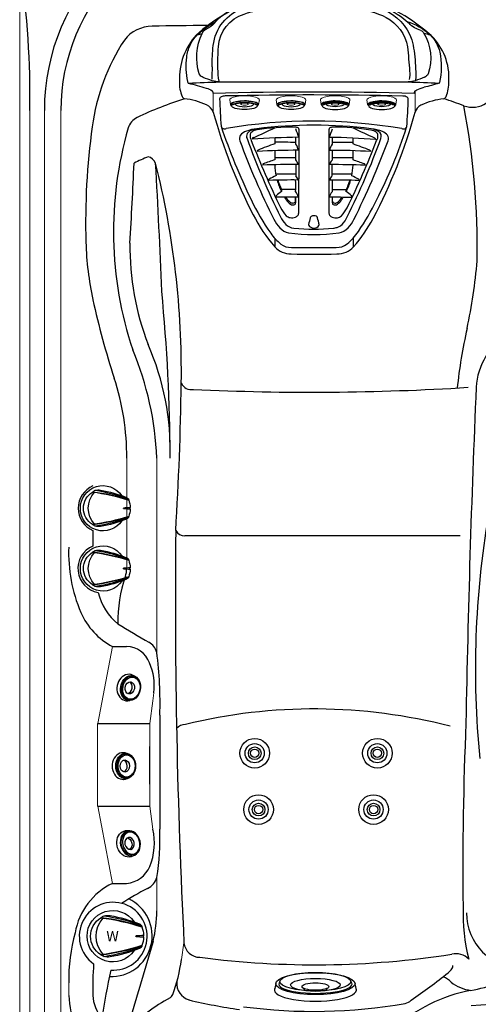
# Model space of a CAD drawing. Extents: x 831 to 911, y 781 to 934.
# Drawn here: x 832 to 859, y 821 to 881 of the extents above; entities that cross this region are included whole.
import ezdxf

# ---------------------------------------------------------------- set-up
doc = ezdxf.new("R2010")
doc.units = 0
doc.header["$MEASUREMENT"] = 0
doc.layers.add('1', color=4, linetype='Continuous')
doc.styles.get("Standard").update_dxf_attribs({"font": 'simplex.shx', "height": 20})

# ---------------------------------------------------------------- blocks, each defined once
blk = doc.blocks.new('2014BFB2')
at = {"layer": '1', "color": 4}
for p, q in [((-0.758, 0.92), (-0.808, 0.714)), ((0.811, 0.701), (0.758, 0.92))]:
    blk.add_line(p, q, dxfattribs=at)
blk.add_ellipse((0, 0.82), major_axis=(-0.771, 0.004), ratio=0.780678, dxfattribs=at)
at = {"layer": '1', "color": 3}
blk.add_ellipse((0, 0.83), major_axis=(-0.712, 0.004), ratio=0.781405, start_param=5.484796, end_param=10.248405, dxfattribs=at)
for centre, major_axis, ratio in [((0, 0.875), (-0.676, 0.004), 0.770534), ((0, 0.772), (-0.368, -0.003), 0.772477)]:
    blk.add_ellipse(centre, major_axis=major_axis, ratio=ratio, dxfattribs=at)
at = {"layer": '1', "color": 4}
for centre, major_axis, ratio, start_param, end_param in [((0.001, 0.671), (-0.811, 0.009), 0.83229, 5.951544, 9.787217), ((0, 0.631), (-0.368, -0.003), 0.772477, 3.384368, 6.027652)]:
    blk.add_ellipse(centre, major_axis=major_axis, ratio=ratio, start_param=start_param, end_param=end_param, dxfattribs=at)
blk = doc.blocks.new('2014M1')
at = {"layer": '1', "color": 4, "linetype": 'Continuous', "lineweight": 15}
for p, q in [((-0.901, -0.243), (-0.857, -0.521)), ((-0.231, -0.44), (-0.23, -0.505)), ((0.23, -0.505), (0.231, -0.44)), ((0.857, -0.521), (0.901, -0.243))]:
    blk.add_line(p, q, dxfattribs=at)
at = {"layer": '1', "color": 3, "linetype": 'Continuous'}
for centre, radius, start, end in [((-0.374, -1.133), 0.665, 101.30208, 119.18489), ((0, -3.007), 2.577, 77.90813, 101.30208), ((0.435, -0.977), 0.5, 58.18471, 77.90813)]:
    blk.add_arc(centre, radius, start, end, dxfattribs=at)
at = {"layer": '1', "color": 4, "linetype": 'Continuous', "lineweight": 15}
for centre, major_axis, ratio, start_param, end_param in [((0, -0.243), (-0.901, 0), 0.269705, 3.055928, 6.36885), ((-0.002, -0.523), (-0.859, -0.005), 0.272006, 2.75067, 6.690134)]:
    blk.add_ellipse(centre, major_axis=major_axis, ratio=ratio, start_param=start_param, end_param=end_param, dxfattribs=at)
at = {"layer": '1', "color": 3, "linetype": 'Continuous'}
for centre, major_axis, ratio, start_param, end_param in [((0, -0.538), (-0.826, 0), 0.255142, 2.85021, 6.573343), ((0, -0.512), (-0.548, 0.001), 0.27151, 6.136025, 9.578986)]:
    blk.add_ellipse(centre, major_axis=major_axis, ratio=ratio, start_param=start_param, end_param=end_param, dxfattribs=at)
blk.add_ellipse((0, -0.612), major_axis=(-0.793, -0.001), ratio=0.271001, dxfattribs=at)
at = {"layer": '1', "color": 4, "linetype": 'Continuous', "lineweight": 15}
blk.add_ellipse((0, -0.509), major_axis=(-0.23, 0), ratio=0.275384, dxfattribs=at)
blk = doc.blocks.new('2014MF')
at = {"layer": '1', "color": 4, "linetype": 'Continuous'}
for centre, radius, start, end in [((168.897, -168.917), 238.87, 133.70123, 136.29207), ((4.233, 3.41), 0.521, 104.43036, 135.45495), ((4.137, 3.783), 0.136, 60.72499, 104.43036), ((-14.312, -13.864), 25.66, 39.98835, 43.81471), ((-20.17, -10.637), 28.761, 17.84702, 27.38701), ((-6.637, -6.643), 14.658, 10.57701, 19.19889), ((-3.741, -4.126), 0.175, 158.38337, 213.6889), ((-3.327, -4.29), 0.62, 136.29207, 158.38337), ((4.546, -4.634), 3.297, 354.06152, 11.92888), ((19.251, 20.369), 33.766, 226.74543, 229.58758), ((14.593, 29.482), 38.852, 243.65236, 250.77025), ((-2.537, -5.144), 0.221, 242.64411, 339.75172), ((6.874, -4.876), 0.957, 311.67846, 354.06152), ((-151.799, 151.817), 223.957, 314.64851, 315.34392), ((6.693, 6.835), 14.866, 250.77025, 259.91446), ((4.872, -6.875), 0.959, 276.83737, 318.31397), ((4.624, -4.802), 3.047, 259.91446, 276.83737)]:
    blk.add_arc(centre, radius, start, end, dxfattribs=at)
at = {"layer": '1', "color": 3, "linetype": 'Continuous'}
for centre, radius, start, end in [((5.155, 2.535), 0.213, 287.38922, 25.35441), ((23.554, -23.545), 31.714, 125.32051, 144.70268), ((5.594, -1.144), 2.733, 113.14378, 127.94372), ((4.683, -0.003), 1.262, 105.65321, 127.50133), ((4.421, 0.864), 0.357, 22.90459, 102.58976), ((4.815, 0.744), 0.691, 83.64096, 115.80785), ((4.803, 1.054), 0.387, 24.51294, 76.84338), ((-40.483, -19.596), 50.159, 18.56801, 24.51294), ((21.354, -21.357), 28.364, 127.94372, 142.03824), ((12.279, -10.521), 14.165, 126.0076, 135.43423), ((4.41, 0.307), 0.779, 99.42794, 126.0076), ((4.322, 0.838), 0.241, 47.68982, 99.42794), ((4.088, 0.582), 0.587, 14.94554, 47.68982), ((-47.161, -21.91), 56.548, 19.09118, 23.60486), ((-37.469, -18.651), 46.57, 18.59513, 24.96359), ((2.454, -0.843), 0.374, 135.51554, 164.25598), ((2.167, -0.762), 0.0749, 164.25598, 226.29695), ((-505.442, -512.498), 720.717, 44.823227, 45.231898), ((10.494, -12.301), 14.165, 134.4096, 143.83623), ((0.843, -2.45), 0.374, 105.58785, 134.32829), ((0.763, -2.162), 0.0749, 43.54688, 105.58785), ((513.881, 504.05), 720.717, 224.611931, 225.020601), ((3.403, -4.188), 2.976, 3.46899, 15.06275), ((1.203, -5.635), 2.805, 142.03824, 155.23358), ((0.274, -4.835), 1.57, 144.08869, 159.81265), ((-0.313, -4.402), 0.779, 143.83623, 170.41589), ((5.953, -4.001), 0.421, 321.70437, 359.08773), ((5.162, -4.37), 1.611, 0.70028, 20.65413), ((4.978, -4.325), 2.202, 2.24476, 18.56801), ((-0.703, -4.813), 0.732, 151.18991, 186.87299), ((-0.85, -4.421), 0.372, 159.81265, 197.27072), ((-0.876, -4.429), 0.345, 197.27072, 248.59937), ((-0.843, -4.313), 0.241, 170.41589, 222.15401), ((-0.586, -4.08), 0.587, 222.15401, 254.89828), ((18.606, 37.304), 46.401, 245.00275, 251.39125), ((22.045, 47.108), 56.548, 246.23897, 250.75265), ((5.862, -4.344), 0.153, 223.75818, 262.92316), ((5.886, -4.15), 0.348, 262.92316, 295.03361), ((5.768, -3.883), 0.64, 294.48388, 323.6262), ((5.581, -4.091), 1.26, 320.78902, 331.23006), ((6.069, -4.359), 0.703, 331.23006, 0.70028), ((6.175, -4.279), 1.004, 325.50924, 2.24476), ((-1.04, -4.791), 0.404, 195.65372, 244.28063), ((18.928, 38.737), 48.294, 245.34806, 251.52196), ((-2.056, 2.061), 11.392, 307.2243, 322.67234), ((-2.523, 2.521), 11.719, 309.04679, 320.78902), ((1.938, -11.568), 7.328, 58.28689, 61.58565), ((4.335, -5.867), 0.153, 6.92067, 46.08565), ((4.141, -5.891), 0.348, 334.81022, 6.92067), ((12.58, -1.384), 8.484, 208.53504, 211.34141), ((4.185, -3.408), 2.976, 254.78107, 266.37484), ((3.992, -5.957), 0.421, 270.7561, 308.13946), ((3.874, -5.772), 0.64, 306.21763, 335.35995), ((4.339, -5.982), 0.793, 270.94131, 310.8528), ((4.328, -4.953), 2.229, 251.52196, 267.88128), ((4.43, -4.834), 1.942, 251.04143, 267.69451), ((4.282, -6.202), 0.979, 267.88128, 304.38741)]:
    blk.add_arc(centre, radius, start, end, dxfattribs=at)
at = {"layer": '1', "color": 2, "linetype": 'Continuous'}
for centre, radius, start, end in [((36.478, -36.264), 48.866, 130.7637, 134.06457), ((-72.76, 210.138), 223.162, 289.87277, 290.23885), ((4.505, 0.618), 0.152, 64.34359, 115.48236), ((32.922, -31.535), 42.212, 131.6463, 135.04986), ((17.791, -30.065), 32.786, 113.38259, 115.297), ((4.819, -0.061), 0.0984, 56.16695, 113.38259), ((-260.405, 262.332), 372.494, 314.96382, 315.15399), ((0.379, -3.473), 4.57, 41.88158, 46.15582), ((-4.982, -4.492), 8.177, 24.08613, 27.96165), ((7.787, 3.959), 7.207, 224.07839, 227.26475), ((133.181, -130.627), 182.712, 134.83256, 135.21311), ((54.593, -53.906), 72.496, 132.92839, 134.63067), ((-5.038, -10.069), 13.065, 43.31494, 45.73477), ((23.281, -39.812), 43.035, 114.94023, 115.92207), ((5.16, -0.846), 0.0613, 20.48195, 114.94023), ((4.052, -1.082), 1.186, 192.53258, 212.06782), ((10.173, 5.147), 9.735, 223.92521, 227.36533), ((-2845.766, 2845.735), 4029.293, 315.016327, 315.032449), ((39.74, -38.244), 49.973, 133.09444, 135.0996), ((2.108, -3.742), 3.535, 32.34994, 42.87398), ((8.03, -9.859), 8.53, 106.88696, 110.12843), ((5.564, -1.735), 0.0395, 336.25812, 106.88696), ((4.512, 4.977), 8.177, 241.88218, 245.7577), ((4.167, -2.01), 0.59, 180.56052, 210.73251), ((-119.116, -125.233), 173.888, 44.80422, 45.03256), ((1.084, -4.26), 4.654, 19.827, 27.49002), ((1.706, -4.072), 4.055, 18.79799, 29.11554), ((36.171, -36.57), 48.866, 135.77926, 139.08013), ((-261.615, 261.126), 372.494, 314.68984, 314.88001), ((-3.973, -7.77), 7.207, 42.57908, 45.76544), ((1.078, -4.048), 1.186, 57.77601, 77.31125), ((4.728, -2.724), 0.471, 176.64109, 211.97962), ((10.727, 2.916), 8.547, 222.6337, 227.40535), ((90.573, -88.634), 120.961, 134.72747, 135.11625), ((-59.541, 63.82), 93.438, 313.72762, 314.54591), ((5.035, -3.148), 0.632, 37.01422, 47.69152), ((9.922, -35.449), 32.975, 96.93852, 97.64032), ((5.945, -2.775), 0.0593, 3.03986, 96.93852), ((-209.932, 73.339), 223.162, 339.60497, 339.97106), ((31.452, -33.001), 42.212, 134.79397, 138.19752), ((3.479, -0.382), 4.57, 223.68801, 227.96224), ((130.27, -133.53), 182.712, 134.63072, 135.01127), ((-5.168, -10.152), 9.735, 42.4785, 45.91862), ((2.006, -4.165), 0.59, 59.11132, 89.2833), ((5.629, -3.332), 0.691, 184.03757, 213.2552), ((4.504, -3.457), 1.129, 353.60993, 14.61576), ((5.409, -3.573), 0.217, 336.30915, 357.41719), ((0.713, -4.369), 5.094, 11.95641, 14.19173), ((4.535, -3.54), 1.182, 352.90529, 11.02391), ((30.023, -17.867), 32.786, 154.54683, 156.46123), ((10.09, 5.018), 13.065, 224.10906, 226.52889), ((53.763, -54.733), 72.496, 135.21316, 136.91543), ((-2837.961, 2853.518), 4029.293, 314.811379, 314.827502), ((125.564, 118.781), 173.888, 224.81127, 225.03961), ((7.365, -1.49), 3.055, 223.58235, 231.58605), ((6.224, -2.636), 1.432, 222.01754, 233.55018), ((5.424, -3.719), 0.0863, 233.55018, 287.28749), ((5.374, -3.558), 0.255, 287.28749, 336.30915), ((5.494, -3.812), 0.0766, 248.31203, 292.73342), ((5.415, -3.595), 0.308, 290.83592, 342.84413), ((-0.624, -4.496), 0.152, 154.36147, 205.50024), ((0.055, -4.812), 0.0984, 156.46123, 213.67688), ((39.755, -23.382), 43.035, 153.92175, 154.9036), ((3.742, -2.112), 3.535, 226.96984, 237.49389), ((38.142, -39.838), 49.973, 134.74423, 136.74939), ((2.718, -4.729), 0.471, 57.86421, 93.20274), ((-2.938, -10.712), 8.547, 42.43848, 47.21013), ((0.838, -5.155), 0.0613, 154.9036, 249.36188), ((9.844, -8.05), 8.53, 159.71539, 162.95687), ((4.074, -1.711), 4.055, 240.72829, 251.04584), ((4.263, -1.089), 4.654, 242.41854, 250.01683), ((88.393, -90.808), 120.961, 134.72758, 135.11635), ((-63.651, 59.721), 93.438, 315.29792, 316.11621), ((3.324, -5.632), 0.691, 56.58863, 85.80626), ((2.626, -6.224), 1.432, 36.29365, 47.82629), ((1.487, -7.363), 3.055, 38.35305, 46.35675), ((3.711, -5.428), 0.0863, 342.55634, 36.29365), ((1.726, -5.562), 0.0395, 162.95687, 293.58571), ((3.141, -5.037), 0.632, 222.15231, 232.82961), ((2.765, -5.946), 0.0593, 172.90531, 266.80397), ((35.429, -10.011), 32.975, 172.20351, 172.90531), ((4.373, -0.713), 5.094, 255.74737, 257.98269), ((3.452, -4.506), 1.129, 255.22807, 276.23389), ((3.54, -4.534), 1.182, 258.91518, 277.03381), ((3.565, -5.412), 0.217, 272.42664, 293.53468), ((3.55, -5.377), 0.255, 293.53468, 342.55634), ((3.594, -5.414), 0.308, 287.09497, 339.10318), ((3.811, -5.494), 0.0766, 337.20568, 21.62707)]:
    blk.add_arc(centre, radius, start, end, dxfattribs=at)
at = {"layer": '1', "color": 3, "linetype": 'Continuous'}
for centre, major_axis, ratio, start_param, end_param in [((5.276, -5.28), (-0.149, -0.157), 0.55883, 3.141593, 6.283185), ((5.562, -5.566), (0.228, 0.231), 0.666259, 2.803821, 6.590895)]:
    blk.add_ellipse(centre, major_axis=major_axis, ratio=ratio, start_param=start_param, end_param=end_param, dxfattribs=at)
blk = doc.blocks.new('2014P')
at = {"layer": '1', "color": 4, "linetype": 'Continuous'}
for centre, radius, start, end in [((1.061, 4.033), 3.194, 84.93016, 111.61348), ((2.834, 1.217), 6.231, 92.51445, 105.36552), ((2.598, 5.426), 2.016, 69.02825, 91.06459), ((2.383, 4.898), 2.586, 52.11262, 68.76392), ((2.603, 0.812), 6.761, 113.71084, 134.31104), ((1.201, 3.378), 4.512, 33.22466, 52.11262), ((36.329, -36.331), 56.928, 132.4853, 137.52483), ((25.56, -6.518), 23.931, 149.13987, 151.82474), ((3.658, 4.987), 1.574, 30.47776, 33.22466), ((4.986, 5.769), 0.0338, 338.71398, 30.47776), ((151.7, -151.7), 214.537, 133.36444, 136.63559), ((4.374, 4.385), 0.0521, 164.03693, 210.15761), ((5.754, 4.09), 1.463, 151.82474, 167.78752), ((4.978, 4.736), 0.75, 210.15761, 218.58164), ((-2.232, -1.259), 4.806, 135.48155, 178.7997), ((-3.878, -2.652), 3.565, 152.17961, 178.50328), ((-5.399, -2.611), 2.043, 178.52844, 212.57053), ((-3.606, -1.466), 4.17, 212.57053, 238.32564), ((-11.301, 5.675), 12.046, 297.40639, 301.90817), ((-3.559, -6.927), 2.746, 110.12898, 120.05844), ((-4.318, -4.912), 0.592, 96.97093, 108.27925), ((-4.384, -4.376), 0.0526, 61.96704, 96.97093), ((-4.85, -5.146), 0.953, 52.32999, 58.96363), ((-5.772, -4.976), 0.0457, 238.32564, 289.81831)]:
    blk.add_arc(centre, radius, start, end, dxfattribs=at)
at = {"layer": '1', "color": 3, "linetype": 'Continuous'}
for centre, radius, start, end in [((1.442, 8.608), 1.397, 265.93586, 288.64024), ((2.898, 4.292), 3.158, 105.43195, 108.64024), ((2.117, 7.087), 0.256, 73.63593, 103.40764), ((3.312, 10.926), 3.765, 252.64362, 254.30329), ((6.677, -0.75), 9.167, 116.67771, 118.57062), ((1.172, 4.143), 3.352, 27.31665, 70.44288), ((2.323, 0.791), 6.507, 116.44256, 132.53159), ((0.633, 4.189), 2.712, 51.16582, 116.44256), ((-5.492, -3.42), 12.48, 45.24571, 51.16582), ((36.912, -36.915), 57.674, 132.53159, 137.46816), ((25.901, 28.244), 32.109, 225.24571, 226.61052), ((3.748, 5.533), 0.429, 334.93687, 20.20349), ((2.628, 5.462), 1.406, 315.03227, 333.46305), ((-16.138, 14.833), 22.381, 333.46305, 334.93687), ((-2.068, -1.156), 4.777, 137.46816, 162.88175), ((-3.773, -0.631), 2.993, 162.88175, 213.17805), ((-8.741, -1.179), 1.704, 332.10008, 0.67952), ((0.994, -6.809), 9.446, 150.78445, 153.28585), ((-7.011, -2.095), 0.254, 152.10008, 202.29062), ((-4.419, -1.546), 2.9, 192.854, 244.17002), ((0.832, 2.601), 8.618, 214.40382, 224.08402), ((-2.563, -1.139), 3.592, 218.90351, 229.80142), ((-5.544, -3.711), 0.466, 252.74651, 290.39569), ((-15.477, 17.999), 24.338, 294.49699, 295.92532), ((-5.397, -2.735), 1.284, 295.92532, 315.68902)]:
    blk.add_arc(centre, radius, start, end, dxfattribs=at)
at = {"layer": '1', "color": 2, "linetype": 'Continuous'}
for centre, radius, start, end in [((0.683, 4.38), 2.205, 47.94516, 117.79037), ((2.371, 0.914), 6.06, 116.63643, 133.66496), ((-4.791, -2.248), 10.8, 42.9754, 49.93734), ((110.534, -110.013), 156.639, 132.35106, 133.04178), ((32.641, -32.643), 51.25, 132.24206, 137.75795), ((0.602, 2.479), 3.638, 34.12158, 46.41831), ((400127.582, -400130.753), 565868.693, 134.99919368, 135.00035365), ((-1.99, -1.263), 4.517, 137.12887, 162.71116), ((-3.904, -0.668), 2.513, 162.68229, 214.92154), ((192.321, 165.302), 259.505, 220.17391, 220.50129), ((-3.307, -1.787), 2.233, 220.50129, 233.54791), ((121.626, -121.206), 172.411, 137.005, 137.63165)]:
    blk.add_arc(centre, radius, start, end, dxfattribs=at)
blk = doc.blocks.new('2014AV')
at = {"layer": '1', "color": 4, "linetype": 'Continuous'}
for p, q in [((0.59, 1.004), (0.59, 0.984)), ((-1.575, 0.526), (-1.575, 0.501)), ((-1.575, -0.526), (-1.575, -0.501)), ((0.59, -1.004), (0.59, -0.984))]:
    blk.add_line(p, q, dxfattribs=at)
for centre, radius, start, end in [((-0.026, 0), 1.375, 213.74284, 146.18679), ((-1.341, 0.387), 0.29, 113.06827, 141.37067), ((1.395, -6.282), 7.499, 99.80764, 112.33084), ((0.245, 0.369), 0.749, 74.93644, 99.81969), ((-0.057, 0.071), 1.135, 55.2054, 64.04467), ((0, 0), 1.161, 301.85239, 58.14761), ((-0.289, 0), 1.391, 159.08422, 178.28568), ((-1.092, 0.334), 0.53, 153.90726, 159.32553), ((-0.289, 0), 1.391, 181.71482, 200.91636), ((-1.092, -0.334), 0.53, 200.67447, 206.09274), ((-1.341, -0.387), 0.29, 218.62933, 246.93173), ((1.395, 6.282), 7.499, 247.66916, 260.19236), ((0.245, -0.369), 0.749, 260.18031, 285.06356), ((-0.057, -0.071), 1.135, 295.95533, 304.7946)]:
    blk.add_arc(centre, radius, start, end, dxfattribs=at)
at = {"layer": '1', "color": 3, "linetype": 'Continuous'}
for centre, radius, start, end in [((1.863, -9.907), 10.984, 96.65413, 108.31002), ((1.993, -10.4), 11.47, 96.90962, 108.19227), ((1.812, -8.247), 9.441, 98.38361, 110.96753), ((-0.553, 0), 1.42, 316.91487, 43.08513), ((1.993, 10.4), 11.47, 251.8075, 263.09064), ((1.863, 9.907), 10.984, 251.68998, 263.34587), ((1.812, 8.247), 9.441, 249.03247, 261.61639)]:
    blk.add_arc(centre, radius, start, end, dxfattribs=at)
at = {"layer": '1', "color": 2, "linetype": 'Continuous'}
for centre, radius, start, end in [((-1.716, 0), 0.0554, 311.36187, 48.63863), ((15.926, 321.236), 321.68, 266.86338, 266.93396), ((-1.28, 0), 0.0163, 273.06604, 86.93396), ((16.137, -325.179), 325.628, 93.06604, 93.13577)]:
    blk.add_arc(centre, radius, start, end, dxfattribs=at)
blk = doc.blocks.new('2014WFV')
at = {"layer": '1', "color": 2, "linetype": 'Continuous'}
for p, q in [((0.7, 1.141), (0.7, 1.119)), ((0.7, -1.141), (0.7, -1.119))]:
    blk.add_line(p, q, dxfattribs=at)
at = {"layer": '1', "color": 4, "linetype": 'Continuous'}
for p, q in [((-1.762, 0.598), (-1.762, 0.57)), ((-1.762, -0.598), (-1.762, -0.57))]:
    blk.add_line(p, q, dxfattribs=at)
at = {"layer": '1', "color": 3, "linetype": 'Continuous'}
for centre, radius, start, end in [((2.09, -9.377), 10.735, 98.38361, 110.96753), ((2.295, -11.826), 13.042, 96.90962, 108.19227), ((2.148, -11.264), 12.49, 96.65413, 108.31002), ((-0.599, 0), 1.615, 316.91487, 43.08513), ((18.138, 365.263), 365.768, 266.86338, 266.93396), ((-1.427, 0), 0.0185, 273.06604, 86.93396), ((18.378, -369.746), 370.258, 93.06604, 93.13577), ((2.295, 11.825), 13.042, 251.8075, 263.09064), ((2.148, 11.264), 12.49, 251.68998, 263.34587), ((2.09, 9.377), 10.735, 249.03247, 261.61639)]:
    blk.add_arc(centre, radius, start, end, dxfattribs=at)
at = {"layer": '1', "color": 2, "linetype": 'Continuous'}
for centre, radius, start, end in [((1.615, -7.143), 8.527, 99.80764, 112.33084), ((0.308, 0.42), 0.851, 74.93644, 99.81969), ((-0.036, 0.081), 1.291, 55.2054, 64.04467), ((0.029, 0), 1.321, 301.85239, 58.14761), ((1.615, 7.143), 8.527, 247.66916, 260.19236), ((-0.036, -0.081), 1.291, 295.95533, 304.7946), ((0.308, -0.42), 0.851, 260.18031, 285.06356)]:
    blk.add_arc(centre, radius, start, end, dxfattribs=at)
at = {"layer": '1', "color": 4, "linetype": 'Continuous'}
for centre, radius, start, end in [((0, 0), 1.563, 213.74284, 146.18679), ((-1.212, 0.38), 0.603, 153.90726, 159.32553), ((-1.495, 0.44), 0.33, 113.06827, 141.37067), ((-0.299, 0), 1.581, 159.08422, 178.28568), ((-1.922, 0), 0.063, 311.36187, 48.63863), ((-0.299, 0), 1.581, 181.71482, 200.91636), ((-1.212, -0.38), 0.603, 200.67447, 206.09274), ((-1.495, -0.44), 0.33, 218.62933, 246.93173)]:
    blk.add_arc(centre, radius, start, end, dxfattribs=at)
at = {"layer": '1', "color": 3}
blk.add_text('W', height=0.625, dxfattribs=at).set_placement((-0.365, -0.312))
blk = doc.blocks.new('2014DJ4')
at = {"layer": '1', "color": 3, "linetype": 'Continuous', "lineweight": 15}
for p, q in [((-2.145, 1.253), (-2.21, 1.111)), ((2.218, 1.094), (2.145, 1.253))]:
    blk.add_line(p, q, dxfattribs=at)
at = {"layer": '1', "color": 4, "linetype": 'Continuous'}
for p, q in [((-2.41, 1.063), (-2.495, 0.685)), ((2.495, 0.685), (2.41, 1.063))]:
    blk.add_line(p, q, dxfattribs=at)
for centre, radius, start, end in [((-1.008, 0.486), 0.397, 21.89998, 51.63555), ((1.023, 0.474), 0.416, 129.00727, 157.33581)]:
    blk.add_arc(centre, radius, start, end, dxfattribs=at)
for centre, major_axis, ratio in [((0, 1.063), (-2.41, 0), 0.275784), ((0, 0.886), (-0.812, 0), 0.276352)]:
    blk.add_ellipse(centre, major_axis=major_axis, ratio=ratio, dxfattribs=at)
at = {"layer": '1', "color": 3, "linetype": 'Continuous'}
for centre, major_axis, ratio in [((0, 1.185), (-2.162, 0), 0.260629), ((0, 0.989), (1.51, 0), 0.258819)]:
    blk.add_ellipse(centre, major_axis=major_axis, ratio=ratio, dxfattribs=at)
at = {"layer": '1', "color": 4, "linetype": 'Continuous'}
blk.add_ellipse((0, 0.685), major_axis=(-2.495, 0), ratio=0.274041, start_param=6.159415, end_param=9.548548, dxfattribs=at)
at = {"layer": '1', "color": 3, "linetype": 'Continuous'}
blk.add_ellipse((0, 1.04), major_axis=(-2.228, -0.001), ratio=0.252987, start_param=6.154394, end_param=9.560892, dxfattribs=at)
blk = doc.blocks.new('19-II HL')
at = {"layer": '1', "color": 3, "linetype": 'Continuous', "lineweight": 15}
for p, q in [((11.756, 78.11), (11.758, 79.259)), ((24.03, 79.394), (24.033, 78.11)), ((0.614, 78.205), (0.614, 14.5)), ((1.5, 78.205), (1.5, 46.353)), ((2.5, 46.353), (2.5, 78.205)), ((6.505, 57.075), (6.505, 50.37)), ((8.334, 57.075), (8.334, 50.37)), ((8.334, 50.37), (8.334, 47.24)), ((8.334, 47.24), (8.334, 45.273)), ((1.5, 46.353), (1.5, 14.5)), ((2.5, 14.5), (2.5, 46.353)), ((4.739, 40.947), (5.643, 45.63)), ((8.087, 42.333), (8.146, 42.818)), ((7.917, 40.947), (8.087, 42.333)), ((4.737, 35.917), (4.737, 40.947)), ((7.917, 39.56), (7.917, 40.947)), ((7.917, 37.266), (7.917, 35.918)), ((4.739, 35.918), (4.737, 35.917)), ((5.643, 31.235), (4.739, 35.918)), ((7.917, 35.918), (8.087, 34.531)), ((8.334, 31.591), (8.334, 29.556)), ((9.984, 27.615), (9.83, 26.602)), ((2.984, 24.427), (2.984, 25.19))]:
    blk.add_line(p, q, dxfattribs=at)
at = {"layer": '1', "color": 2}
for p, q in [((15.5, 70.436), (15.5, 69.928)), ((20.289, 69.928), (20.289, 70.471)), ((4.45, 52.675), (4.45, 51.725)), ((4.739, 40.947), (7.917, 40.947)), ((4.739, 35.918), (7.917, 35.918))]:
    blk.add_line(p, q, dxfattribs=at)
at = {"layer": '1', "color": 4, "linetype": 'Continuous', "lineweight": 0}
blk.add_lwpolyline([(79.658, 86.973), (79.658, 5.732, -0.202913), (73.926, 0), (5.732, 0, -0.202913), (0, 5.732), (0, 86.973, -0.202913), (5.732, 92.705), (73.926, 92.705, -0.202913)], format="xyb", close=True, dxfattribs=at)
at = {"layer": '1'}
for centre, radius in [((14.282, 39.143), 0.9), ((21.737, 39.143), 0.9), ((14.282, 39.143), 0.252), ((21.737, 39.143), 0.252), ((14.516, 35.721), 0.9), ((21.504, 35.721), 0.9), ((14.516, 35.721), 0.252), ((21.504, 35.721), 0.252)]:
    blk.add_circle(centre, radius, dxfattribs=at)
at = {"layer": '1', "color": 3}
for centre, radius in [((14.282, 39.143), 0.585), ((14.282, 39.143), 0.385), ((21.737, 39.143), 0.585), ((21.737, 39.143), 0.385), ((14.516, 35.721), 0.585), ((14.516, 35.721), 0.385), ((21.504, 35.721), 0.585), ((21.504, 35.721), 0.385)]:
    blk.add_circle(centre, radius, dxfattribs=at)
for centre, radius, start, end in [((14.5, 78.205), 13, 90.00014, 179.99986), ((14.5, 78.205), 12, 89.9997, 180.0003), ((-50.029, 79.197), 50.652, 358.87822, 8.74222), ((17.85, 74.834), 10.674, 47.89801, 131.82741), ((8.083, 81.15), 2.181, 90.77138, 142.20821), ((157.279, -10999.997), 11084.332, 90.7542567, 90.771379), ((13.633, 80.138), 3.929, 137.58649, 182.35529), ((22.549, 80.207), 3.539, 356.32659, 46.01821), ((17.276, 75.442), 12.991, 147.16436, 172.12591), ((11.769, 79.876), 2.065, 177.21529, 203.64571), ((23.438, 79.971), 2.643, 339.74658, 0.20587), ((27.512, 79.906), 1.508, 249.78478, 359.07382), ((10.097, 79.144), 0.239, 203.64571, 249.23751), ((25.701, 79.135), 0.23, 289.96199, 339.74658), ((17.298, 56.323), 23.742, 107.87589, 115.35082), ((9.402, 74.073), 4.885, 66.47469, 82.82874), ((11.058, 77.877), 0.736, 18.45646, 66.47469), ((24.656, 77.934), 0.648, 114.90874, 164.16333), ((26.333, 74.323), 4.63, 96.86335, 114.90874), ((17.801, 54.394), 25.79, 69.12385, 71.97831), ((-19.417, 69.742), 47.226, 359.18624, 10.67672), ((44.42, 87.222), 33.911, 195.58612, 206.91488), ((-7.001, 86.624), 32.18, 332.26655, 344.65931), ((46.441, 71.408), 42.435, 172.12591, 181.63963), ((7.568, 76.86), 1.017, 115.35082, 163.95059), ((28.458, 70.851), 22.755, 163.95059, 198.43874), ((-235.935, 85.021), 243.09, 356.49048, 357.64034), ((18.646, 50.014), 27.6, 113.12963, 115.07599), ((7.619, 74.715), 0.705, 24.67529, 74.76876), ((-427.822, 50.181), 436.788, 2.23568, 3.25868), ((22.507, 76.097), 9.335, 206.91488, 221.3624), ((13.9, 75.635), 8.567, 318.22733, 332.26655), ((22.948, 70.736), 18.932, 181.63963, 192.28334), ((23.594, 69.985), 16.897, 179.47315, 200.81148), ((16.485, 70.808), 1.32, 221.76733, 271.00172), ((17.895, 132.019), 62.547, 268.72914, 271.26984), ((19.304, 70.808), 1.32, 268.99726, 318.22733), ((-6.731, 72.132), 34.67, 348.05266, 354.93435), ((-99.302, 56.684), 108.448, 0.20671, 5.57539), ((52.169, 77.098), 48.838, 192.28334, 198.08044), ((58.616, 57.871), 32.216, 167.29767, 173.8537), ((31.738, 61.158), 4.003, 120.67406, 176.68548), ((-10.712, 56.293), 19.062, 2.35065, 22.71344), ((-6.761, 57.561), 15.914, 358.24819, 23.79414), ((-8.925, 57.153), 15.43, 359.71144, 18.08044), ((827.171, 26.804), 800.177, 177.522742, 178.985097), ((10.047, 53.015), 0.664, 211.29819, 268.50319), ((13.616, -19298.715), 19351.067, 89.9610541, 90.0106188), ((12.023, 51.28), 9.048, 177.50356, 203.27935), ((5.027, 50.37), 1.477, 340.73972, 359.99862), ((14.04, 47.221), 8.069, 160.73972, 181.57177), ((7.578, 49.367), 4.209, 203.27935, 242.62744), ((5.12, 15478.531), 15432.902, 270.0019385, 270.0051238), ((6.448, 44.091), 1.54, 20.78434, 88.03158), ((-16.306, 42.155), 24.837, 358.38593, 7.21163), ((4.857, 43.278), 3.322, 352.05196, 24.17223), ((563.957, 37.867), 555.448, 179.62978, 180.34474), ((17.893, 8.93), 32.904, 75.46146, 103.75059), ((10.076, 40.169), 0.722, 90.35642, 138.62945), ((234.388, 32.17), 207.455, 177.56708, 180.65397), ((-10952.035, 38.298), 10959.952, 359.994608, 0.0066), ((4.513, 33.679), 3.674, 337.36707, 13.41648), ((-7.692, 34.075), 16.218, 351.19058, 1.58859), ((6.349, 32.913), 1.685, 275.13732, 337.36707), ((7.408, 27.535), 4.099, 115.49887, 170.16218), ((6.069, 36.022), 4.806, 264.90706, 275.13732), ((5.684, 28.021), 2.062, 265.74708, 234.64024), ((-0.012, 29.636), 8.346, 346.64378, 359.45183), ((38.766, 29.472), 11.824, 178.39869, 193.92775), ((30.537, 29.431), 3.379, 179.73063, 269.42809), ((13.508, 25.402), 10.527, 164.38342, 181.14955), ((1487.115, -411.818), 1542.933, 163.44927, 163.618571), ((24.464, 24.959), 20.021, 176.04618, 181.52252), ((0.142, 27.889), 9.773, 339.53024, 352.428), ((47.47, 16.884), 42.911, 167.78374, 171.75187), ((0.373, 58.009), 41.183, 304.6502, 308.54379), ((25.17, 26.855), 1.366, 309.29278, 323.70405), ((26.012, 26.236), 0.321, 323.70405, 1.15957), ((26.355, 31.474), 6.827, 278.86478, 307.42159), ((10.594, 25.148), 1.045, 174.01213, 253.04898), ((25.226, 24.32), 1.343, 42.19898, 67.53857), ((27.722, 27.16), 2.452, 232.23559, 262.61689), ((29.262, 15.162), 9.745, 100.97335, 131.97144), ((9.481, 24.74), 6.505, 182.76147, 218.10468), ((6.607, 24.484), 2.158, 181.52252, 221.98692), ((12.859, 16.948), 8.209, 116.92046, 139.44883), ((8.804, 24.688), 0.539, 308.79589, 336.35533), ((17.898, 56.172), 32.915, 256.6329, 262.08089), ((17.859, 55.539), 32.084, 262.36079, 279.98824), ((23.303, 24.626), 0.694, 279.98824, 314.37419), ((31.965, -32.385), 56.363, 84.96849, 94.60749)]:
    blk.add_arc(centre, radius, start, end, dxfattribs=at)
at = {"layer": '1', "color": 2}
for centre, radius, start, end in [((-42.345, 62.324), 52.17, 359.2357, 14.07296), ((-171.859, 64.052), 181.696, 356.40855, 359.2357), ((10.442, 61.935), 0.693, 206.24408, 279.62585), ((17.728, 214.043), 152.959, 267.31315, 273.56966), ((5.035, 54.03), 1.476, 113.3545, 246.64545), ((82.957, 44.276), 55.262, 170.29761, 185.65337), ((428.631, 48.574), 419.171, 179.44015, 182.86607), ((5.001, 50.367), 1.466, 112.08525, 260.65447), ((8.228, 49.763), 3.566, 193.67073, 230.79117), ((43.444, 108.116), 71.688, 238.48727, 240.23341), ((7.379, 45.02), 0.988, 14.8665, 61.33506), ((7.277, 31.91), 1.104, 296.86316, 343.21261), ((15.801, 15.081), 17.76, 116.86316, 122.7464), ((5.578, 28.046), 2.473, 267.10608, 64.96775), ((10.963, 27.724), 0.985, 186.36645, 269.63443), ((26.514, 25.891), 1.068, 43.49302, 103.96664), ((17.948, 80.392), 54.106, 262.57506, 278.83264)]:
    blk.add_arc(centre, radius, start, end, dxfattribs=at)
at = {"layer": '1', "color": 1, "linetype": 'Continuous', "xscale": -1}
for name, p, rotation in [('2014P', (17.867, 79.346), 45), ('2014BFB2', (5.92, 33.507), 281.3507922668043)]:
    blk.add_blockref(name, p, dxfattribs=dict(at, rotation=rotation))
at = {"layer": '1', "color": 1, "linetype": 'Continuous'}
for name, p, rotation in [('2014MF', (17.884, 79.148), 314.9819632868388), ('2014BFB2', (5.931, 43.258), 259.3056228981228), ('2014BFB2', (5.621, 38.36), 270.4477432294862)]:
    blk.add_blockref(name, p, dxfattribs=dict(at, rotation=rotation))
for name, p in [('2014M1', (13.664, 79.095)), ('2014M1', (16.494, 79.095)), ('2014DJ4', (17.971, 24.074))]:
    blk.add_blockref(name, p, dxfattribs=at)
at = {"layer": '1', "color": 1, "linetype": 'Continuous', "xscale": -1}
for name, p in [('2014M1', (19.172, 79.095)), ('2014M1', (22.002, 79.095)), ('2014AV', (5.035, 54.03)), ('2014AV', (5.035, 50.37)), ('2014WFV', (5.654, 28.021))]:
    blk.add_blockref(name, p, dxfattribs=at)

msp = doc.modelspace()

# ---------------------------------------------------------------- block references
at = {"layer": '1'}
msp.add_blockref('19-II HL', (831.623, 797.23), dxfattribs=at)

doc.saveas('drawing.dxf')
